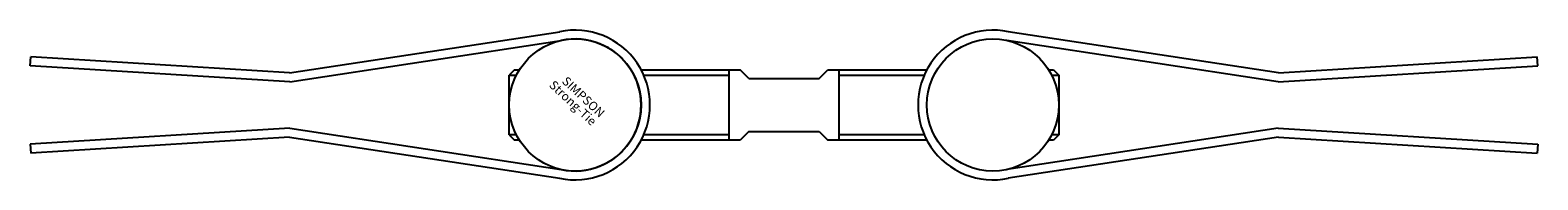
# Model space of a CAD drawing. Units: millimetres. Extents: x 162 to 505, y 27 to 61.
import ezdxf

# ---------------------------------------------------------------- set-up
doc = ezdxf.new("R2010")
doc.units = ezdxf.units.MM
doc.styles.add('SST', font='romans.shx')

# ---------------------------------------------------------------- blocks, each defined once
blk = doc.blocks.new('SST_STEMPEL')
at = {"linetype": 'Continuous', "style": 'SST'}
for s, p in [('Strong-Tie', (-6.66, 3.11)), ('SIMPSON', (-3.74, 3.99))]:
    blk.add_text(s, height=2, rotation=316.9415, dxfattribs=at).set_placement(p)

msp = doc.modelspace()

# ---------------------------------------------------------------- linework, layer by layer
at = {"linetype": 'Continuous'}
for p, q in [((220.58, 51.4), (282.09, 60.76)), ((220.67, 49.39), (282.39, 58.78)), ((445.44, 49.39), (383.72, 58.78)), ((445.53, 51.4), (384.02, 60.76)), ((161.57, 53.03), (161.69, 55.03)), ((220.58, 51.4), (161.69, 55.03)), ((445.53, 51.4), (504.42, 55.03)), ((504.55, 53.03), (504.42, 55.03)), ((220.67, 49.39), (161.57, 53.03)), ((271.76, 52.12), (270.56, 50.92)), ((271.76, 52.12), (272.87, 52.12)), ((300.56, 52.12), (323.06, 52.12)), ((320.56, 36.12), (320.56, 52.12)), ((325.06, 50.12), (323.06, 52.12)), ((341.06, 50.12), (343.06, 52.12)), ((343.06, 52.12), (365.56, 52.12)), ((345.56, 52.12), (345.56, 36.12)), ((393.24, 52.12), (394.36, 52.12)), ((394.36, 52.12), (395.56, 50.92)), ((445.44, 49.39), (504.55, 53.03)), ((270.56, 37.32), (270.56, 50.92)), ((270.56, 50.92), (272.19, 50.92)), ((301.14, 50.92), (320.56, 50.92)), ((325.06, 50.12), (341.06, 50.12)), ((345.56, 50.92), (364.97, 50.92)), ((393.93, 50.92), (395.56, 50.92)), ((395.56, 50.92), (395.56, 37.32)), ((220.67, 38.85), (161.57, 35.21)), ((220.67, 38.85), (282.39, 29.46)), ((325.06, 38.12), (323.06, 36.12)), ((325.06, 38.12), (341.06, 38.12)), ((341.06, 38.12), (343.06, 36.12)), ((445.44, 38.85), (383.72, 29.46)), ((445.44, 38.85), (504.55, 35.21)), ((161.57, 35.21), (161.69, 33.21)), ((220.58, 36.84), (161.69, 33.21)), ((220.58, 36.84), (282.09, 27.48)), ((270.56, 37.32), (271.76, 36.12)), ((272.19, 37.32), (270.56, 37.32)), ((272.87, 36.12), (271.76, 36.12)), ((323.06, 36.12), (300.56, 36.12)), ((320.56, 37.32), (301.14, 37.32)), ((365.56, 36.12), (343.06, 36.12)), ((364.97, 37.32), (345.56, 37.32)), ((445.53, 36.84), (384.02, 27.48)), ((394.36, 36.12), (393.24, 36.12)), ((395.56, 37.32), (393.93, 37.32)), ((395.56, 37.32), (394.36, 36.12)), ((445.53, 36.84), (504.42, 33.21)), ((504.55, 35.21), (504.42, 33.21))]:
    msp.add_line(p, q, dxfattribs=at)
for centre in [(285.56, 44.12), (380.56, 44.12)]:
    msp.add_circle(centre, 15, dxfattribs=at)
for centre, radius, start, end in [((285.56, 44.12), 17, 257.8295, 102.1705), ((285.56, 44.12), 15, 257.8295, 102.1705), ((380.56, 44.12), 17, 77.8295, 282.1705)]:
    msp.add_arc(centre, radius, start, end, dxfattribs=at)

# ---------------------------------------------------------------- block references
msp.add_blockref('SST_STEMPEL', (286.11, 45.33))

doc.saveas('drawing.dxf')
